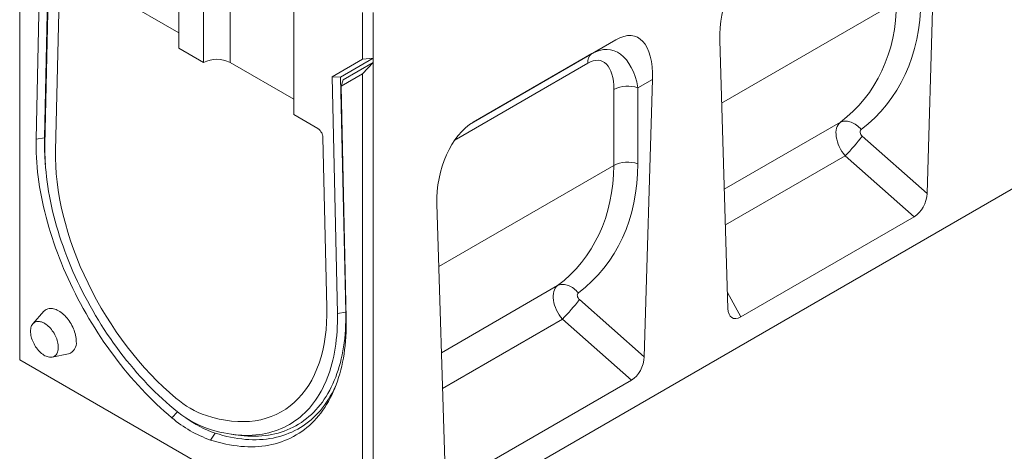
# Model space of a CAD drawing. Units: millimetres. Extents: x 69775 to 79113, y -9557 to -5321.
# Drawn here: x 75091 to 75387, y -6255 to -6126 of the extents above; entities that cross this region are included whole.
import ezdxf

# ---------------------------------------------------------------- set-up
doc = ezdxf.new("R2010")
doc.units = ezdxf.units.MM
doc.layers.add('DUENN-18', color=7, linetype='Continuous', lineweight=9)

msp = doc.modelspace()

# ---------------------------------------------------------------- linework, layer by layer
at = {"layer": 'DUENN-18', "color": 7, "linetype": 'Continuous'}
for p, q in [((75197.491098, -6287.413247, 156.447884), (75724.639212, -5983.097118, 156.447884)), ((75091.425083, -6082.861709, 156.447884), (75091.425083, -6228.019553, 156.447884)), ((75097.901312, -6094.078863, 156.447884), (75096.343885, -6161.860114, 156.447884)), ((75100.402223, -6094.08022, 156.447884), (75098.853113, -6161.499515, 156.447884)), ((75139.154792, -6134.623221, 156.447884), (75139.154792, -6093.898248, 156.447884)), ((75098.994098, -6163.493423, 156.447884), (75100.581876, -6094.391371, 156.447884)), ((75363.660329, -6178.152202, 156.447884), (75366.132685, -6094.968857, 156.447884)), ((75146.579413, -6098.18439, 156.447884), (75146.579413, -6138.909364, 156.447884)), ((75154.534361, -6138.909366, 156.447884), (75154.534361, -6098.184392, 156.447884)), ((75173.626247, -6154.523168, 156.447884), (75173.626247, -6113.798195, 156.447884)), ((75103.316939, -6115.723593, 156.447884), (75102.177101, -6165.330932, 156.447884)), ((75120.062904, -6119.009418, 156.447884), (75139.154789, -6130.030928, 156.447884)), ((75354.507524, -6120.775816, 156.447884), (75302.016648, -6151.078154, 156.447884)), ((75194.309123, -6137.925037, 156.447884), (75194.309123, -6123.900944, 156.447884)), ((75197.491098, -6123.900947, 156.447884), (75197.491098, -6137.587905, 156.447884)), ((75270.282272, -6132.09676, 156.447884), (75227.583979, -6156.745959, 156.447884)), ((75263.093992, -6136.247498, 156.447884), (75270.282272, -6132.09676, 156.447884)), ((75303.911537, -6212.644445, 156.447884), (75301.439182, -6132.315621, 156.447884)), ((75146.579413, -6138.909364, 156.447884), (75139.154792, -6134.623221, 156.447884)), ((75194.309123, -6137.925037, 156.447884), (75185.15233, -6143.212855, 156.447884)), ((75197.491098, -6137.587905, 156.447884), (75187.671891, -6143.258251, 156.447884)), ((75197.491098, -6137.587905, 156.447884), (75194.309123, -6137.925037, 156.447884)), ((75197.491098, -6137.587905, 156.447884), (75197.491098, -6138.918101, 156.447884)), ((75227.451509, -6156.823466, 156.447884), (75263.093992, -6136.247498, 156.447884)), ((75154.534361, -6138.909366, 156.447884), (75173.626245, -6149.930876, 156.447884)), ((75188.495307, -6144.112948, 156.447884), (75197.491098, -6138.918101, 156.447884)), ((75194.309123, -6142.255401, 156.447884), (75197.491098, -6138.918101, 156.447884)), ((75197.491098, -6138.918101, 156.447884), (75197.491098, -6287.413247, 156.447884)), ((75261.852808, -6139.123515, 156.447884), (75222.49792, -6161.842608, 156.447884)), ((75185.15233, -6143.212855, 156.447884), (75186.740107, -6214.148116, 156.447884)), ((75187.671891, -6143.258251, 156.447884), (75185.15233, -6143.212855, 156.447884)), ((75187.671891, -6143.258251, 156.447884), (75189.249335, -6213.731983, 156.447884)), ((75187.832893, -6145.995259, 156.447884), (75194.309123, -6142.255401, 156.447884)), ((75188.495307, -6144.112948, 156.447884), (75187.832893, -6145.995259, 156.447884)), ((75194.309123, -6287.413245, 156.447884), (75194.309123, -6142.255401, 156.447884)), ((75281.279881, -6143.953338, 156.447884), (75276.926319, -6146.467223, 156.447884)), ((75278.807525, -6227.136683, 156.447884), (75281.279881, -6143.953338, 156.447884)), ((75189.39251, -6215.679315, 156.447884), (75187.832893, -6145.995259, 156.447884)), ((75269.654712, -6169.760302, 156.447884), (75269.687642, -6146.980156, 156.447884)), ((75276.926319, -6146.467223, 156.447884), (75276.893405, -6169.247359, 156.447884)), ((75180.826819, -6158.67997, 156.447884), (75173.626247, -6154.523168, 156.447884)), ((75337.641216, -6156.819262, 156.447884), (75302.812188, -6176.925632, 156.447884)), ((75098.853113, -6161.499515, 156.447884), (75096.343885, -6161.860114, 156.447884)), ((75183.557105, -6212.310608, 156.447884), (75182.417267, -6161.38724, 156.447884)), ((75344.210743, -6160.995194, 156.447884), (75363.660329, -6178.152202, 156.447884)), ((75339.091924, -6166.846526, 156.447884), (75303.140736, -6187.600705, 156.447884)), ((75359.818465, -6185.129975, 156.447884), (75339.091924, -6166.846526, 156.447884)), ((75269.654712, -6169.760302, 156.447884), (75217.163836, -6200.062639, 156.447884)), ((75219.058725, -6261.628931, 156.447884), (75216.58637, -6181.300107, 156.447884)), ((75359.818465, -6185.129975, 156.447884), (75307.753402, -6215.186496, 156.447884)), ((75252.788404, -6205.803747, 156.447884), (75217.959376, -6225.910117, 156.447884)), ((75303.763258, -6207.826812, 156.447884), (75307.753402, -6215.186496, 156.447884)), ((75259.357939, -6209.979675, 156.447884), (75278.807525, -6227.136683, 156.447884)), ((75098.699958, -6213.477322, 156.447884), (75095.39886, -6217.205731, 156.447884)), ((75189.249335, -6213.731983, 156.447884), (75186.740107, -6214.148116, 156.447884)), ((75254.239112, -6215.831012, 156.447884), (75218.287924, -6236.585191, 156.447884)), ((75274.965645, -6234.114465, 156.447884), (75254.239112, -6215.831012, 156.447884)), ((75101.183946, -6227.226883, 156.447884), (75106.063488, -6226.232712, 156.447884)), ((75091.425083, -6228.019553, 156.447884), (75194.309123, -6287.413245, 156.447884)), ((75274.965645, -6234.114465, 156.447884), (75222.90059, -6264.170982, 156.447884)), ((75138.814227, -6243.655744, 156.447884), (75137.110853, -6245.410382, 156.447884)), ((75150.075603, -6250.007089, 156.447884), (75148.682105, -6252.075463, 156.447884)), ((75155.088113, -6250.372914, 156.447884), (75157.00676, -6250.634552, 156.447884))]:
    msp.add_line(p, q, dxfattribs=at)
at = {"layer": 'DUENN-18', "color": 7, "linetype": 'Continuous', "elevation": 156.447884, "flags": 128}
for points in [[(75337.641216, -6156.819262), (75337.949545, -6156.674604), (75338.277686, -6156.564516), (75338.623454, -6156.489735), (75338.984521, -6156.450769), (75339.358472, -6156.447871), (75339.742796, -6156.481069), (75340.13492, -6156.550131), (75340.532212, -6156.654606), (75340.932013, -6156.793785), (75341.33164, -6156.966733), (75341.728415, -6157.172302), (75342.119685, -6157.409102), (75342.502824, -6157.675552), (75342.875258, -6157.96987), (75343.234499, -6158.290072), (75343.578129, -6158.634021), (75343.903856, -6158.999405)], [(75096.343885, -6161.860114), (75096.327823, -6163.228772), (75096.339214, -6164.61334), (75096.378047, -6166.013083), (75096.444306, -6167.427261), (75096.537955, -6168.855128), (75096.658947, -6170.295929), (75096.80721, -6171.748897), (75096.982674, -6173.213268), (75097.18524, -6174.688262), (75097.414805, -6176.173103), (75097.671246, -6177.667005), (75097.954429, -6179.169177), (75098.264201, -6180.678821), (75098.600402, -6182.195144), (75098.962848, -6183.717337), (75099.351352, -6185.244599), (75099.76571, -6186.77612), (75100.205695, -6188.311091), (75100.671083, -6189.848698), (75101.161625, -6191.388129), (75101.67706, -6192.928572), (75102.217111, -6194.469203), (75102.781502, -6196.009215), (75103.369929, -6197.54779), (75103.982079, -6199.084113), (75104.617633, -6200.617379), (75105.276249, -6202.146763), (75105.957582, -6203.671465), (75106.661271, -6205.190676), (75107.386941, -6206.703595), (75108.134213, -6208.209415), (75108.902687, -6209.707344), (75109.69196, -6211.196587), (75110.501612, -6212.676361), (75111.331215, -6214.145872), (75112.18033, -6215.604355), (75113.048508, -6217.051033), (75113.935291, -6218.485136), (75114.840206, -6219.905911), (75115.762778, -6221.312605), (75116.702518, -6222.704476), (75117.658926, -6224.080782), (75118.631499, -6225.4408), (75119.61972, -6226.783803), (75120.623068, -6228.109087), (75121.641013, -6229.415951), (75122.673013, -6230.703699), (75123.718524, -6231.971654), (75124.776991, -6233.219143), (75125.847858, -6234.445504), (75126.930555, -6235.650092), (75128.024509, -6236.832263), (75129.129143, -6237.991402), (75130.24387, -6239.126884), (75131.368103, -6240.238117), (75132.501245, -6241.324507), (75133.642697, -6242.385484), (75134.791855, -6243.420485), (75135.948111, -6244.428963), (75137.110853, -6245.410382)], [(75222.49792, -6161.842608), (75222.502875, -6161.448008), (75222.505218, -6161.403983)], [(75137.622198, -6242.700298), (75136.482601, -6241.736274), (75135.349627, -6240.744887), (75134.223916, -6239.726697), (75133.106104, -6238.682273), (75131.996822, -6237.612208), (75130.896697, -6236.517105), (75129.80635, -6235.397587), (75128.726398, -6234.254279), (75127.65745, -6233.087839), (75126.600111, -6231.898913), (75125.554978, -6230.688178), (75124.52264, -6229.456322), (75123.503681, -6228.204032), (75122.498679, -6226.932025), (75121.508199, -6225.641012), (75120.532801, -6224.331725), (75119.573036, -6223.004908), (75118.629446, -6221.661302), (75117.702566, -6220.301677), (75116.792919, -6218.926791), (75115.901015, -6217.537422), (75115.027364, -6216.134363), (75114.172454, -6214.718395), (75113.336773, -6213.290326), (75112.520789, -6211.850961), (75111.724966, -6210.401114), (75110.949751, -6208.941604), (75110.195583, -6207.473251), (75109.46289, -6205.996891), (75108.75208, -6204.513352), (75108.063564, -6203.023478), (75107.397724, -6201.528111), (75106.754936, -6200.028088), (75106.135567, -6198.524259), (75105.539961, -6197.017476), (75104.968462, -6195.508594), (75104.421389, -6193.998459), (75103.899047, -6192.487926), (75103.401741, -6190.977848), (75102.929742, -6189.46908), (75102.483324, -6187.962475), (75102.062735, -6186.45888), (75101.668213, -6184.959146), (75101.299983, -6183.464123), (75100.95825, -6181.97465), (75100.643211, -6180.491576), (75100.355037, -6179.015732), (75100.093898, -6177.547956), (75099.85994, -6176.089076), (75099.653292, -6174.639914), (75099.474075, -6173.201292), (75099.322389, -6171.774024), (75099.198316, -6170.358909), (75099.101932, -6168.956755), (75099.033287, -6167.568348), (75098.992419, -6166.194474), (75098.979356, -6164.835911), (75098.994098, -6163.493423)], [(75102.177101, -6165.330932), (75102.167859, -6167.610764), (75102.243727, -6169.939292), (75102.404587, -6172.312627), (75102.650154, -6174.723558), (75102.980267, -6177.170161), (75103.394534, -6179.648646), (75103.89201, -6182.153487), (75104.471479, -6184.6778), (75105.132396, -6187.219096), (75105.87389, -6189.773659), (75106.694233, -6192.335625), (75107.591348, -6194.898074), (75108.564281, -6197.458246), (75109.611813, -6200.012694), (75110.731327, -6202.555179), (75111.920084, -6205.079156), (75113.17662, -6207.581563), (75114.499463, -6210.059291), (75115.88518, -6212.506037), (75117.330455, -6214.91573), (75118.833345, -6217.285168), (75120.392254, -6219.611728), (75122.002909, -6221.889169), (75123.661655, -6224.112151), (75125.36604, -6226.277453), (75127.114381, -6228.382855), (75128.90178, -6230.422593), (75130.724265, -6232.391993), (75132.578956, -6234.28802), (75134.464341, -6236.10908), (75136.374673, -6237.849781), (75138.306316, -6239.506725)], [(75252.788404, -6205.803747), (75253.096734, -6205.65909), (75253.424882, -6205.548997), (75253.770634, -6205.474225), (75254.131709, -6205.435255), (75254.505661, -6205.432357), (75254.889984, -6205.465554), (75255.2821, -6205.534621), (75255.679392, -6205.639096), (75256.079201, -6205.77827), (75256.478821, -6205.951224), (75256.875611, -6206.156783), (75257.266865, -6206.393593), (75257.650012, -6206.660038), (75258.022438, -6206.95436), (75258.381688, -6207.274557), (75258.72531, -6207.618511), (75259.051044, -6207.983891)], [(75147.427889, -6244.772497), (75149.359392, -6245.345736), (75151.269864, -6245.810702), (75153.154979, -6246.16642), (75155.00994, -6246.411814), (75156.832163, -6246.546601), (75158.619825, -6246.570561), (75160.367914, -6246.483769), (75162.07255, -6246.286289), (75163.731059, -6245.978504), (75165.341951, -6245.560635), (75166.900639, -6245.034041), (75168.40375, -6244.399716), (75169.84882, -6243.65882), (75171.234742, -6242.81187), (75172.557397, -6241.861607), (75173.814122, -6240.809824), (75175.00271, -6239.658528), (75176.122393, -6238.408434), (75177.169779, -6237.06364), (75178.142857, -6235.626593), (75179.03985, -6234.100162), (75179.860315, -6232.485113), (75180.601711, -6230.786914), (75181.262726, -6229.008444), (75181.84212, -6227.153447), (75182.339672, -6225.222704), (75182.753887, -6223.222818), (75183.084051, -6221.157058), (75183.329591, -6219.029968), (75183.490478, -6216.842043), (75183.566351, -6214.601278), (75183.557105, -6212.310608)], [(75108.395648, -6222.506312), (75108.382135, -6222.061625), (75108.341666, -6221.603604), (75108.274451, -6221.134586), (75108.180826, -6220.656952), (75108.061272, -6220.173143), (75107.916399, -6219.685626), (75107.746941, -6219.196875), (75107.553768, -6218.70939), (75107.337859, -6218.225653), (75107.100312, -6217.748128), (75106.842346, -6217.279252), (75106.565271, -6216.821405), (75106.270495, -6216.376929), (75105.959526, -6215.948087), (75105.63395, -6215.537062), (75105.295417, -6215.145951), (75104.945659, -6214.776746), (75104.586457, -6214.431323), (75104.219645, -6214.111456), (75103.847084, -6213.818759), (75103.470678, -6213.554738), (75103.092345, -6213.320726), (75102.714015, -6213.117925), (75102.337609, -6212.947358), (75101.965048, -6212.809905), (75101.598232, -6212.706257), (75101.239034, -6212.636957), (75100.889276, -6212.602341), (75100.550744, -6212.602589), (75100.225167, -6212.637712), (75099.914198, -6212.707517), (75099.619422, -6212.811652), (75099.342347, -6212.949594), (75099.084377, -6213.120627), (75098.846835, -6213.323889), (75098.699958, -6213.477322)], [(75186.740107, -6214.148116), (75186.754849, -6215.507625), (75186.741786, -6216.851105), (75186.700918, -6218.177795), (75186.632273, -6219.486945), (75186.53589, -6220.777817), (75186.411816, -6222.049679), (75186.260131, -6223.301815), (75186.080913, -6224.533518), (75185.874266, -6225.74409), (75185.640307, -6226.932847), (75185.379168, -6228.099118), (75185.090994, -6229.242244), (75184.775956, -6230.361582), (75184.434223, -6231.456498), (75184.065992, -6232.526372), (75183.67147, -6233.5706), (75183.250881, -6234.588593), (75182.804463, -6235.579775), (75182.332465, -6236.543585), (75181.835158, -6237.479485), (75181.312816, -6238.386936), (75180.765744, -6239.265433), (75180.194244, -6240.114476), (75179.598638, -6240.933587), (75178.979269, -6241.722308), (75178.336481, -6242.480184), (75177.670641, -6243.206789), (75176.982125, -6243.901719), (75176.271316, -6244.564574), (75175.538623, -6245.194985), (75174.784454, -6245.792594), (75174.009239, -6246.357059), (75173.213416, -6246.888069), (75172.397432, -6247.385319), (75171.561751, -6247.848531), (75170.706841, -6248.27744), (75169.83319, -6248.671805), (75168.941287, -6249.031403), (75168.03164, -6249.356033), (75167.10476, -6249.645505), (75166.161169, -6249.899665), (75165.201405, -6250.118361), (75164.226007, -6250.301477), (75163.235527, -6250.448907), (75162.230524, -6250.560562), (75161.211565, -6250.636387), (75160.179228, -6250.676332), (75159.134095, -6250.680382), (75158.076755, -6250.64853), (75157.007807, -6250.580789), (75155.927855, -6250.47721), (75154.837509, -6250.337841), (75153.737383, -6250.162767), (75152.628101, -6249.952083), (75151.510289, -6249.705908), (75150.384578, -6249.424379), (75149.251604, -6249.107662), (75148.112007, -6248.755935)], [(75189.249335, -6213.731983), (75189.264374, -6215.093575), (75189.252034, -6216.439398), (75189.212324, -6217.768718), (75189.145263, -6219.080808), (75189.050891, -6220.374953), (75188.929259, -6221.650448), (75188.780431, -6222.906593), (75188.604489, -6224.142704), (75188.401532, -6225.358108), (75188.171667, -6226.552138), (75187.91502, -6227.724143), (75187.631734, -6228.873486), (75187.321959, -6229.999535), (75186.985868, -6231.101678), (75186.623643, -6232.179312), (75186.235487, -6233.231851), (75185.821599, -6234.258716), (75185.382219, -6235.259351), (75184.917581, -6236.23321), (75184.427936, -6237.179757), (75183.913552, -6238.098474), (75183.374714, -6238.988867), (75182.811714, -6239.850445), (75182.22486, -6240.682739), (75181.614472, -6241.485291), (75180.980882, -6242.257666), (75180.324439, -6242.999442), (75179.645496, -6243.710215), (75178.944431, -6244.389596), (75178.221618, -6245.037213), (75177.47746, -6245.652715), (75176.712356, -6246.235762), (75175.926732, -6246.786037), (75175.121009, -6247.303241), (75174.295631, -6247.787093), (75173.451048, -6248.237327), (75172.587721, -6248.653699), (75171.706121, -6249.035972), (75170.806731, -6249.383953), (75169.890039, -6249.697439), (75168.956549, -6249.976269), (75168.006767, -6250.220285), (75167.041213, -6250.429352), (75166.060416, -6250.60336), (75165.06491, -6250.742212), (75164.055239, -6250.845829), (75163.031954, -6250.91416), (75161.995611, -6250.947166), (75160.94678, -6250.944833), (75159.886032, -6250.907154), (75158.813945, -6250.834151), (75157.731107, -6250.725872), (75157.00676, -6250.634552)], [(75103.016184, -6224.299272), (75103.002675, -6223.904326), (75102.962229, -6223.496336), (75102.895113, -6223.077958), (75102.801765, -6222.651906), (75102.68278, -6222.220933), (75102.538938, -6221.787839), (75102.371171, -6221.355438), (75102.180566, -6220.926525), (75101.968359, -6220.503891), (75101.735926, -6220.090271), (75101.484772, -6219.688344), (75101.216532, -6219.300727), (75100.932942, -6218.929928), (75100.635838, -6218.578352), (75100.327153, -6218.24828), (75100.008887, -6217.941851), (75099.683101, -6217.66105), (75099.351913, -6217.407705), (75099.017466, -6217.183456), (75098.681929, -6216.989754), (75098.347481, -6216.827859), (75098.016294, -6216.698823), (75097.690508, -6216.60348), (75097.372242, -6216.542446), (75097.063553, -6216.516116), (75096.766453, -6216.524665), (75096.482863, -6216.568038), (75096.214619, -6216.64595), (75095.963469, -6216.757903), (75095.731035, -6216.90316), (75095.518829, -6217.080786), (75095.328223, -6217.289631), (75095.160453, -6217.52833), (75095.016615, -6217.79535), (75094.89763, -6218.088947), (75094.804278, -6218.407218), (75094.737161, -6218.748105), (75094.69672, -6219.109401), (75094.683207, -6219.488747), (75094.69672, -6219.8837), (75094.737161, -6220.291684), (75094.804278, -6220.710061), (75094.89763, -6221.13612), (75095.016615, -6221.567093), (75095.160453, -6222.00018), (75095.328223, -6222.432588), (75095.518829, -6222.861496), (75095.731035, -6223.284131), (75095.963469, -6223.697755), (75096.214619, -6224.099675), (75096.482863, -6224.487295), (75096.766453, -6224.858094), (75097.063553, -6225.209672), (75097.372242, -6225.539746), (75097.690508, -6225.846175), (75098.016294, -6226.126972), (75098.347481, -6226.380316), (75098.681929, -6226.604566), (75099.017466, -6226.798268), (75099.351913, -6226.960163), (75099.683101, -6227.089199), (75100.008887, -6227.184546), (75100.327153, -6227.24558), (75100.635838, -6227.271908), (75100.932942, -6227.263357), (75101.216532, -6227.219984), (75101.484772, -6227.14207), (75101.735926, -6227.030124), (75101.968359, -6226.884862), (75102.180566, -6226.707236), (75102.371171, -6226.498395), (75102.538938, -6226.259689), (75102.68278, -6225.992676), (75102.801765, -6225.69908), (75102.895113, -6225.380801), (75102.962229, -6225.039914), (75103.002675, -6224.678625), (75103.016184, -6224.299272)], [(75148.682105, -6252.075463), (75149.842112, -6252.434067), (75150.995631, -6252.758259), (75152.142053, -6253.047871), (75153.280776, -6253.302749), (75154.411197, -6253.522758), (75155.532721, -6253.707777), (75156.644759, -6253.85772), (75157.746724, -6253.9725), (75158.838035, -6254.052057), (75159.918116, -6254.096348), (75160.9864, -6254.105357), (75162.042323, -6254.079073), (75163.085329, -6254.017509), (75164.114867, -6253.920702), (75165.130396, -6253.788696), (75166.131381, -6253.621569), (75167.117293, -6253.419405), (75168.087614, -6253.182309), (75169.041833, -6252.910413), (75169.979445, -6252.603848), (75170.899956, -6252.262785), (75171.802883, -6251.887403), (75172.687752, -6251.477896), (75173.554091, -6251.034481), (75174.401448, -6250.557395), (75175.229375, -6250.046886), (75176.037436, -6249.503226), (75176.825204, -6248.926697), (75177.592264, -6248.317604), (75178.338216, -6247.676267), (75179.062661, -6247.003032), (75179.76522, -6246.298246), (75180.445525, -6245.562279), (75181.103214, -6244.795524), (75181.737941, -6243.998382), (75182.349372, -6243.171278), (75182.937186, -6242.314639), (75183.501072, -6241.428923), (75184.040732, -6240.514595), (75184.555882, -6239.572137), (75185.046254, -6238.602044), (75185.511587, -6237.604831), (75185.951636, -6236.581021), (75186.366167, -6235.531153), (75186.754964, -6234.455779), (75187.11782, -6233.35547), (75187.454547, -6232.230803), (75187.764963, -6231.082366), (75188.048913, -6229.910776), (75188.306235, -6228.716639), (75188.536803, -6227.500589), (75188.740495, -6226.263268), (75188.9172, -6225.005328), (75189.066826, -6223.727428), (75189.189292, -6222.430242), (75189.284537, -6221.114457), (75189.352511, -6219.780764), (75189.393177, -6218.429868), (75189.406513, -6217.062479), (75189.39251, -6215.679315)], [(75150.075603, -6250.007089), (75151.234331, -6250.365023), (75152.386457, -6250.687996), (75153.531352, -6250.975832), (75154.668394, -6251.228376), (75155.796963, -6251.445491), (75156.916443, -6251.627056), (75158.026225, -6251.772969), (75159.125702, -6251.883156), (75160.214278, -6251.95756), (75161.291359, -6251.996132), (75162.356356, -6251.998854), (75163.408689, -6251.965725), (75164.447787, -6251.896767), (75165.473082, -6251.792012), (75166.484016, -6251.651518), (75167.480037, -6251.475361), (75168.460601, -6251.26364), (75169.425179, -6251.016471), (75170.37324, -6250.733989), (75171.304267, -6250.41634), (75172.217756, -6250.063704), (75173.11321, -6249.676274), (75173.990137, -6249.254257), (75174.848062, -6248.797881), (75175.686516, -6248.307407), (75176.505043, -6247.783088), (75177.303195, -6247.225216), (75178.080542, -6246.634098), (75178.836652, -6246.010052), (75179.571122, -6245.353417), (75180.283547, -6244.664556), (75180.973537, -6243.943835), (75181.64072, -6243.19166), (75182.284733, -6242.408428), (75182.905221, -6241.594578), (75183.501846, -6240.750541), (75184.074286, -6239.876786), (75184.622228, -6238.973786), (75185.145376, -6238.042034), (75185.643437, -6237.082033), (75186.116147, -6236.094314), (75186.34918, -6235.575995)]]:
    msp.add_lwpolyline(points, dxfattribs=at)
at = {"layer": 'DUENN-18', "color": 7, "linetype": 'Continuous'}
for centre, radius, start, end in [((75150.556885, -6146.565684, 156.447884), 8.627834, 62.54801737, 117.45195388), ((75264.919239, -6138.741041, 156.447884), 3.090191, 126.20372309, 187.10974741), ((75273.957394, -6155.902533, 156.447884), 9.89139, 72.53323758, 115.57318064), ((75171.108117, -6162.943694, 156.447884), 72.269435, 178.85496742, 185.18532918), ((75296.580073, -6124.491954, 156.447884), 60.009727, 315.10618356, 322.53413091), ((75273.924492, -6178.68281, 156.447884), 9.89152, 72.53354792, 115.57299638), ((75211.727447, -6173.476567, 156.447884), 60.009505, 315.10614398, 322.53412709), ((75105.040294, -6222.999359, 156.447884), 3.391386, 287.55996497, 8.35940438), ((75156.675107, -6218.220855, 156.447884), 28.115845, 229.20721897, 250.79815756), ((75158.791958, -6218.142469, 156.447884), 32.422919, 229.23744158, 250.76793495), ((75160.397641, -6218.359142, 156.447884), 35.693754, 229.2768172, 250.8390042), ((75160.428742, -6219.479584, 156.447884), 32.235324, 233.55498861, 251.26607866)]:
    msp.add_arc(centre, radius, start, end, dxfattribs=at)
for centre, major_axis, ratio, start_param, end_param in [((75315.277722, -6127.773247, 156.447884), (3.77906, 21.35838), 0.624028277, 0.4828196395, 1.89376011), ((75286.881655, -6100.910899, 156.447884), (56.67115, -50.461173), 0.7312746499, 6.1385217285, 6.8572853905), ((75289.879159, -6098.077821, 156.447884), (59.21682, -56.279055), 0.7235663538, 6.1654737179, 6.8842373799), ((75267.441331, -6155.388608, 156.447884), (8.811978, 24.263312), 0.4405752686, 5.3551152061, 6.7660556766), ((75264.586093, -6157.037313, 156.447884), (4.121724, 21.93391), 0.5538003122, 5.3159608519, 6.7269013224), ((75260.344906, -6154.717175, 156.447884), (5.642087, 16.273538), 0.4575977392, 5.3585235576, 6.7694640281), ((75230.424908, -6176.757734, 156.447884), (3.77906, 21.35838), 0.624028277, 0.4828196395, 1.89376011), ((75341.917836, -6162.973103, 156.447884), (-4.027906, 6.331758), 0.6116651581, 0.0665713248, 1.8063525992), ((75344.91534, -6160.140024, 156.447884), (1.108699, -1.053696), 0.7235663538, 3.0238810643, 4.7636623387), ((75224.656511, -6175.319647, 156.447884), (2.332104, 14.41378), 0.6367456994, 0.4788058572, 0.5408549558), ((75202.028842, -6149.895386, 156.447884), (56.67115, -50.461173), 0.7312746499, 6.1385217285, 6.8572853905), ((75205.026345, -6147.062307, 156.447884), (59.21682, -56.279055), 0.7235663538, 6.1654737179, 6.8842373799), ((75359.292482, -6179.776457, 156.447884), (2.393772, 5.708153), 0.6407305669, 3.841751076, 5.2532712933), ((75257.065023, -6211.95759, 156.447884), (-4.027906, 6.331758), 0.6116651581, 0.0665713248, 1.8063525992), ((75260.062526, -6209.124511, 156.447884), (1.108699, -1.053696), 0.7235663538, 3.0238810643, 4.7636623387), ((75308.279385, -6209.225692, 156.447884), (2.996519, 6.285266), 0.5063230058, 2.3647764464, 3.7762966636), ((75274.439669, -6228.760944, 156.447884), (2.393772, 5.708153), 0.6407305669, 3.841751076, 5.2532712933)]:
    msp.add_ellipse(centre, major_axis=major_axis, ratio=ratio, start_param=start_param, end_param=end_param, dxfattribs=at)
msp.add_open_spline([(75180.826818, -6158.67997, 156.447884), (75180.930112, -6158.7396, 156.447884), (75181.03171, -6158.809757, 156.447884), (75181.23165, -6158.970257, 156.447884), (75181.330977, -6159.061676, 156.447884), (75181.521003, -6159.260584, 156.447884), (75181.611219, -6159.367265, 156.447884), (75181.782187, -6159.594884, 156.447884), (75181.863458, -6159.716956, 156.447884), (75182.009759, -6159.965878, 156.447884), (75182.07562, -6160.093625, 156.447884), (75182.192551, -6160.355784, 156.447884), (75182.243047, -6160.489392, 156.447884), (75182.365732, -6160.883383, 156.447884), (75182.411857, -6161.145639, 156.447884), (75182.417265, -6161.38724, 156.447884)], degree=3, knots=[0, 0, 0, 0, 0.125, 0.125, 0.25, 0.25, 0.375, 0.375, 0.5, 0.5, 0.625, 0.625, 0.75, 0.75, 1, 1, 1, 1], dxfattribs=at)

doc.saveas('drawing.dxf')
